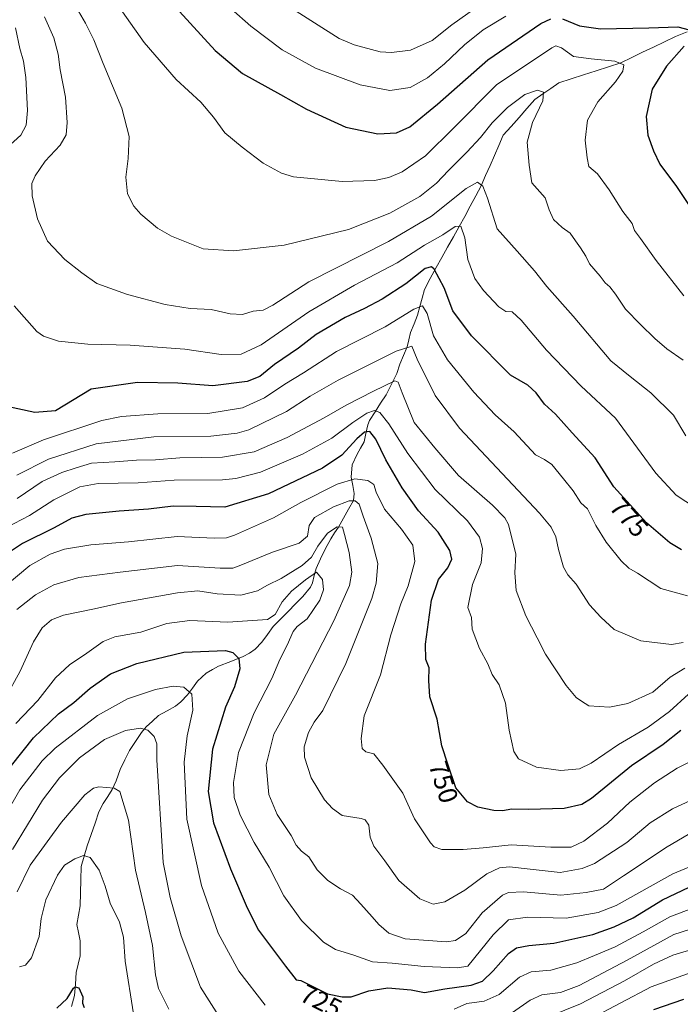
# Model space of a CAD drawing. Units: metres. Extents: x 600085 to 603513, y 4766179 to 4768543.
# Drawn here: x 601188 to 601438, y 4766879 to 4767251 of the extents above; entities that cross this region are included whole.
import ezdxf
from ezdxf.enums import TextEntityAlignment as Align

# ---------------------------------------------------------------- set-up
doc = ezdxf.new("R2010")
doc.units = ezdxf.units.M
doc.header["$MEASUREMENT"] = 0
for name, color, linetype, lineweight in [('Corriente natural lineal', 142, 'Continuous', 13), ('Curva de nivel maestra', 36, 'Continuous', 30), ('Curva de nivel normal', 36, 'Continuous', 0), ('Rótulo de curva de nivel directora', 19, 'Continuous', 0)]:
    doc.layers.add(name, color=color, linetype=linetype, lineweight=lineweight)
doc.styles.add('Arial', font='txt', dxfattribs={"height": 0.2})

# ---------------------------------------------------------------- blocks, each defined once
blk = doc.blocks.new('*U159')
at = {"layer": 'Curva de nivel normal', "color": 36, "linetype": 'Continuous', "lineweight": 0}
blk.add_polyline3d([(601186.52, 4766985, 730), (601194.81, 4766993.66, 730), (601201.48, 4767002.28, 730), (601206.7, 4767007.15, 730), (601213.3, 4767011.51, 730), (601219.44, 4767015.96, 730), (601223.87, 4767017.69, 730), (601233.69, 4767019.45, 730), (601243.53, 4767022.72, 730), (601252.26, 4767023.94, 730), (601266.59, 4767023.23, 730), (601275.93, 4767023.86, 730), (601281.64, 4767024.32, 730), (601284.57, 4767026.12, 730), (601287.21, 4767030.91, 730), (601290.74, 4767034.99, 730), (601295.97, 4767039.25, 730), (601300.17, 4767042.14, 730), (601302.43, 4767039.36, 730), (601302.85, 4767035.54, 730), (601301.39, 4767031.52, 730), (601296.59, 4767024.53, 730), (601292.81, 4767021.65, 730), (601291.29, 4767019.71, 730), (601289.09, 4767014.52, 730), (601286.3, 4767009.15, 730), (601283.28, 4767001.99, 730), (601276.52, 4766989, 730), (601270.64, 4766974, 730), (601268.72, 4766962.66, 730), (601269.03, 4766957, 730), (601271.29, 4766950.33, 730), (601276.53, 4766940, 730), (601282.22, 4766930.68, 730), (601287.76, 4766919.9, 730), (601294.41, 4766910.5, 730), (601302.82, 4766902.3, 730), (601307.31, 4766899.56, 730), (601314.27, 4766897.41, 730), (601321.27, 4766894.92, 730), (601328.75, 4766894.42, 730), (601340.82, 4766893.18, 730), (601353.39, 4766892.7, 730), (601357.32, 4766893.33, 730), (601366.96, 4766905.16, 730), (601372.78, 4766910.8, 730), (601379.96, 4766911.84, 730), (601394.58, 4766911.4, 730), (601406.6, 4766913.59, 730), (601413.4, 4766916.24, 730), (601434.87, 4766928.11, 730), (601447.62, 4766933.46, 730)], dxfattribs=at)
blk = doc.blocks.new('*U160')
at = {"layer": 'Curva de nivel normal', "color": 36, "linetype": 'Continuous', "lineweight": 0}
blk.add_polyline3d([(601446.76, 4766973.2, 745), (601436.54, 4766968.05, 745), (601427.92, 4766962.56, 745), (601418.67, 4766955.21, 745), (601410.18, 4766947.31, 745), (601401.16, 4766940.46, 745), (601396.45, 4766938.27, 745), (601388.75, 4766938.23, 745), (601373.75, 4766939.1, 745), (601363.2, 4766937.99, 745), (601355.65, 4766937.3, 745), (601347.58, 4766937.35, 745), (601344.66, 4766938.31, 745), (601343.23, 4766939.82, 745), (601337.18, 4766948.89, 745), (601332.82, 4766958.64, 745), (601325.27, 4766969.21, 745), (601321.84, 4766973.48, 745), (601318.76, 4766974.31, 745), (601317.38, 4766975.56, 745), (601317.02, 4766979.25, 745), (601318.11, 4766987.92, 745), (601324.3, 4767003.32, 745), (601328.25, 4767018.5, 745), (601331.99, 4767030.13, 745), (601334.83, 4767037, 745), (601337.35, 4767046.21, 745), (601336.61, 4767052.37, 745), (601332.29, 4767058.35, 745), (601325.91, 4767065.97, 745), (601322.64, 4767072.38, 745), (601321.83, 4767075.24, 745), (601319.58, 4767076.82, 745), (601314.59, 4767077.45, 745), (601307.93, 4767075.37, 745), (601294.25, 4767068.48, 745), (601283.89, 4767062.63, 745), (601269.13, 4767056.2, 745), (601266.13, 4767055.17, 745), (601261.45, 4767054.96, 745), (601247.44, 4767055.6, 745), (601229.1, 4767053.59, 745), (601214.78, 4767052.44, 745), (601204.84, 4767050.82, 745), (601199.44, 4767048.96, 745), (601191.73, 4767044.72, 745), (601182.44, 4767036.84, 745)], dxfattribs=at)
blk = doc.blocks.new('*U161')
at = {"layer": 'Curva de nivel normal', "color": 36, "linetype": 'Continuous', "lineweight": 0}
blk.add_polyline3d([(601440.84, 4766996.02, 755), (601433.61, 4766989.46, 755), (601425.54, 4766983.56, 755), (601414.36, 4766977.04, 755), (601403.94, 4766969.97, 755), (601399.55, 4766967.81, 755), (601392.58, 4766967.24, 755), (601383.26, 4766968.47, 755), (601376.48, 4766971.56, 755), (601374.81, 4766974.37, 755), (601373.03, 4766982.5, 755), (601371.63, 4766992.62, 755), (601369.19, 4766999.6, 755), (601366.57, 4767003.44, 755), (601364.94, 4767007.54, 755), (601361.73, 4767013.26, 755), (601359.05, 4767020.56, 755), (601358.74, 4767025.02, 755), (601357.3, 4767028.84, 755), (601359.08, 4767037.48, 755), (601362.45, 4767045.71, 755), (601362.95, 4767051.12, 755), (601361.77, 4767055.36, 755), (601357.19, 4767061.59, 755), (601344.98, 4767073.38, 755), (601334.64, 4767087.03, 755), (601327.49, 4767098.22, 755), (601324.12, 4767102.54, 755), (601322.08, 4767103.26, 755), (601319.11, 4767102.18, 755), (601313.88, 4767098.73, 755), (601305.94, 4767092.77, 755), (601294.86, 4767086.71, 755), (601279.01, 4767079.91, 755), (601269.67, 4767077.51, 755), (601264.56, 4767077.06, 755), (601246.35, 4767076.98, 755), (601232.7, 4767075.92, 755), (601217.59, 4767075.66, 755), (601210.68, 4767074.35, 755), (601200.85, 4767069.46, 755), (601191.63, 4767063.62, 755), (601182.91, 4767059.05, 755)], dxfattribs=at)
blk = doc.blocks.new('*U178')
at = {"layer": 'Curva de nivel normal', "color": 36, "linetype": 'Continuous', "lineweight": 0}
for points in [[(601445.33, 4766892.14, 705), (601426.65, 4766885.5, 705), (601403.76, 4766873.42, 705)], [(601230.94, 4766875.29, 705), (601227.83, 4766895.22, 705), (601227.13, 4766904.2, 705), (601225.66, 4766909.86, 705), (601222.15, 4766917.03, 705), (601220.27, 4766923.52, 705), (601217.96, 4766929.61, 705), (601214.59, 4766934.39, 705), (601212.04, 4766935.11, 705), (601208.72, 4766933.78, 705), (601204.88, 4766931.44, 705), (601202.25, 4766927.66, 705), (601197.79, 4766918.33, 705), (601196.05, 4766911.27, 705), (601195.25, 4766904.44, 705), (601192.35, 4766896.48, 705), (601190.14, 4766893.65, 705), (601187.88, 4766892.96, 705)]]:
    blk.add_polyline3d(points, dxfattribs=at)
blk = doc.blocks.new('*U179')
at = {"layer": 'Curva de nivel normal', "color": 36, "linetype": 'Continuous', "lineweight": 0}
for points in [[(601447.06, 4767064.07, 780), (601436.15, 4767071.28, 780), (601428.46, 4767079.56, 780), (601413.23, 4767100.3, 780), (601400.17, 4767112.42, 780), (601387.13, 4767126.05, 780), (601377.58, 4767137.44, 780), (601374.12, 4767140.5, 780), (601371.72, 4767140.7, 780), (601369.08, 4767142.48, 780), (601363.32, 4767148.57, 780), (601360.04, 4767153.18, 780), (601357.36, 4767160.25, 780), (601356.19, 4767168.48, 780), (601354.69, 4767172.92, 780), (601352.54, 4767172.73, 780), (601347.9, 4767169.57, 780), (601340.93, 4767165.7, 780), (601330.67, 4767159.03, 780), (601314.57, 4767150.57, 780), (601297.26, 4767140.52, 780), (601279.26, 4767128.12, 780), (601271.7, 4767124.5, 780), (601264.04, 4767124.46, 780), (601250.37, 4767126.38, 780), (601229.72, 4767127.99, 780), (601213.73, 4767128.29, 780), (601202.64, 4767129.43, 780), (601196.95, 4767131.28, 780), (601194.42, 4767133.06, 780), (601185.87, 4767142.74, 780)], [(601183.02, 4767202.46, 780), (601188.36, 4767207.31, 780), (601190.4, 4767211.12, 780), (601190.9, 4767216.57, 780), (601190.22, 4767229.12, 780), (601189.34, 4767235.31, 780), (601187.97, 4767240.04, 780), (601186.32, 4767247.89, 780)]]:
    blk.add_polyline3d(points, dxfattribs=at)
blk = doc.blocks.new('*U181')
at = {"layer": 'Curva de nivel normal', "color": 36, "linetype": 'Continuous', "lineweight": 0}
blk.add_polyline3d([(601260.39, 4767261.76, 805), (601275.34, 4767248.51, 805), (601287.21, 4767239.53, 805), (601299.76, 4767232.57, 805), (601316.63, 4767226.31, 805), (601327.85, 4767224.18, 805), (601335.57, 4767225.26, 805), (601342.16, 4767228.9, 805), (601348.58, 4767234.26, 805), (601356.06, 4767241.38, 805), (601363.16, 4767247.1, 805), (601371.78, 4767252.22, 805)], dxfattribs=at)
blk = doc.blocks.new('*U182')
at = {"layer": 'Curva de nivel normal', "color": 36, "linetype": 'Continuous', "lineweight": 0}
blk.add_polyline3d([(601444.91, 4766945.5, 735), (601432.75, 4766938.39, 735), (601416.25, 4766927.44, 735), (601408.69, 4766922.42, 735), (601402.04, 4766921.17, 735), (601392.58, 4766920.06, 735), (601378.39, 4766921.35, 735), (601372.72, 4766921.14, 735), (601370.49, 4766920.14, 735), (601362.73, 4766913.41, 735), (601356.58, 4766905.64, 735), (601352.72, 4766902.97, 735), (601349.3, 4766902.53, 735), (601333.72, 4766903.6, 735), (601327.53, 4766905.71, 735), (601323.77, 4766909, 735), (601321.23, 4766911.96, 735), (601316.88, 4766916.68, 735), (601313.74, 4766920.13, 735), (601309.17, 4766922.45, 735), (601304.4, 4766925.62, 735), (601300.41, 4766929.7, 735), (601297.19, 4766934.54, 735), (601294.41, 4766936.79, 735), (601292.49, 4766938.97, 735), (601290.54, 4766942.6, 735), (601285.22, 4766950.6, 735), (601282.07, 4766958.11, 735), (601281.17, 4766969.4, 735), (601283.97, 4766981, 735), (601292.14, 4766995.69, 735), (601306.65, 4767023.71, 735), (601312.65, 4767037.14, 735), (601313.46, 4767042.22, 735), (601312.45, 4767049.59, 735), (601310.73, 4767056.42, 735), (601309.94, 4767059.21, 735), (601307.93, 4767059.33, 735), (601304.26, 4767056.94, 735), (601300.59, 4767052.01, 735), (601298.22, 4767047.85, 735), (601294.68, 4767044.62, 735), (601286.8, 4767039.71, 735), (601281.62, 4767037.2, 735), (601277.78, 4767035.06, 735), (601271.59, 4767033.45, 735), (601262.62, 4767033.98, 735), (601255.33, 4767035.15, 735), (601247.56, 4767034.39, 735), (601226.41, 4767030.58, 735), (601215.59, 4767028.14, 735), (601204.43, 4767025.86, 735), (601199.91, 4767024.15, 735), (601196.4, 4767021.18, 735), (601193.12, 4767015.86, 735), (601188.12, 4767004.81, 735), (601182.48, 4766994.38, 735)], dxfattribs=at)
blk = doc.blocks.new('*U184')
at = {"layer": 'Curva de nivel normal', "color": 36, "linetype": 'Continuous', "lineweight": 0}
for points in [[(601185.26, 4766937.35, 715), (601196.59, 4766955.98, 715), (601202.93, 4766964.41, 715), (601210.59, 4766972.04, 715), (601219.93, 4766978.93, 715), (601227.93, 4766982.32, 715), (601233.59, 4766983.21, 715), (601236.39, 4766982.5, 715), (601238.74, 4766980.11, 715), (601239.72, 4766977.32, 715), (601239.76, 4766971.21, 715), (601242.18, 4766932.41, 715), (601244.86, 4766919.18, 715), (601248.94, 4766904.7, 715), (601256.26, 4766885.4, 715), (601263.73, 4766873.65, 715)], [(601374.3, 4766875.72, 715), (601380.95, 4766880.46, 715), (601385.4, 4766882.42, 715), (601392.41, 4766883.33, 715), (601399.46, 4766885.96, 715), (601417.58, 4766895.59, 715), (601435.27, 4766905.18, 715), (601447.5, 4766909.11, 715)]]:
    blk.add_polyline3d(points, dxfattribs=at)
blk = doc.blocks.new('*U187')
at = {"layer": 'Curva de nivel normal', "color": 36, "linetype": 'Continuous', "lineweight": 0}
blk.add_polyline3d([(601446.75, 4766958.31, 740), (601434.79, 4766952.74, 740), (601426.25, 4766947.42, 740), (601417.47, 4766940.02, 740), (601405.25, 4766932.1, 740), (601400.55, 4766930.16, 740), (601392.25, 4766928.7, 740), (601380.92, 4766929.88, 740), (601373.14, 4766930.8, 740), (601369.32, 4766930.49, 740), (601364.53, 4766928.22, 740), (601356.24, 4766921.94, 740), (601348.64, 4766917.58, 740), (601344.19, 4766916.64, 740), (601339.25, 4766918.72, 740), (601331.25, 4766925.7, 740), (601326.04, 4766933.04, 740), (601321.88, 4766938.65, 740), (601320.49, 4766941.97, 740), (601319.87, 4766946.58, 740), (601318.54, 4766948.56, 740), (601317.02, 4766949.1, 740), (601309.8, 4766950.2, 740), (601306.17, 4766952.91, 740), (601303.12, 4766956.19, 740), (601298.18, 4766964.43, 740), (601295.58, 4766972.21, 740), (601295.5, 4766976.13, 740), (601297.06, 4766981.52, 740), (601299.26, 4766985.46, 740), (601302.53, 4766989.9, 740), (601311.27, 4767007.7, 740), (601321.02, 4767032.21, 740), (601322.75, 4767038.05, 740), (601323.32, 4767045.46, 740), (601320.84, 4767054.99, 740), (601317.8, 4767063.27, 740), (601316.22, 4767067.87, 740), (601314.78, 4767069.06, 740), (601312.5, 4767069.07, 740), (601306.59, 4767066.84, 740), (601299.41, 4767062.81, 740), (601297.31, 4767059.77, 740), (601296.71, 4767055.8, 740), (601293.65, 4767053.18, 740), (601283.5, 4767049.75, 740), (601270.94, 4767044.49, 740), (601268.47, 4767043.65, 740), (601263.71, 4767043.68, 740), (601247.62, 4767044.74, 740), (601225.88, 4767042.18, 740), (601210.34, 4767040.13, 740), (601200.78, 4767037.34, 740), (601193.84, 4767033.6, 740), (601186.78, 4767028.02, 740)], dxfattribs=at)
blk = doc.blocks.new('*U188')
at = {"layer": 'Curva de nivel normal', "color": 36, "linetype": 'Continuous', "lineweight": 0}
blk.add_polyline3d([(601186.98, 4767069.99, 760), (601196.48, 4767076.46, 760), (601203.91, 4767079.87, 760), (601209.23, 4767081.53, 760), (601215.09, 4767083.33, 760), (601223.93, 4767083.84, 760), (601232.1, 4767084.49, 760), (601239.27, 4767084.64, 760), (601248.43, 4767085.42, 760), (601264.59, 4767085.6, 760), (601276.59, 4767087.62, 760), (601289.04, 4767093.03, 760), (601303.07, 4767100.44, 760), (601311.38, 4767105.22, 760), (601321.74, 4767110.51, 760), (601329.8, 4767114.44, 760), (601331.06, 4767114, 760), (601332.57, 4767109.91, 760), (601337.05, 4767098.76, 760), (601344.9, 4767089.08, 760), (601353.77, 4767078.68, 760), (601366.69, 4767067.43, 760), (601371.37, 4767062.75, 760), (601372.73, 4767060.13, 760), (601375.52, 4767048.92, 760), (601375.13, 4767041.87, 760), (601375.61, 4767035.2, 760), (601379.25, 4767025.61, 760), (601383.53, 4767017.36, 760), (601386.78, 4767011.13, 760), (601394.58, 4766999.38, 760), (601398.26, 4766994.82, 760), (601400.35, 4766993.39, 760), (601403.15, 4766991.62, 760), (601410.93, 4766991.1, 760), (601417.9, 4766992.48, 760), (601427.3, 4766996.79, 760), (601433.84, 4767002.5, 760), (601439.35, 4767005.87, 760)], dxfattribs=at)
blk = doc.blocks.new('*U189')
at = {"layer": 'Curva de nivel normal', "color": 36, "linetype": 'Continuous', "lineweight": 0}
for points in [[(601187, 4766921.37, 710), (601191.87, 4766931.42, 710), (601203.75, 4766947.66, 710), (601212.52, 4766958.01, 710), (601215.81, 4766960.55, 710), (601217.86, 4766960.98, 710), (601223.59, 4766960.56, 710), (601225.76, 4766959.33, 710), (601229.05, 4766948.5, 710), (601231.67, 4766929.52, 710), (601235.55, 4766913.61, 710), (601238.1, 4766901.13, 710), (601239.31, 4766890.04, 710), (601240.38, 4766884.78, 710), (601244.31, 4766877.04, 710)], [(601388.1, 4766874.25, 710), (601399.92, 4766879.04, 710), (601416.58, 4766887.71, 710), (601427.58, 4766894.08, 710), (601434.92, 4766897.4, 710), (601444.58, 4766900.35, 710)]]:
    blk.add_polyline3d(points, dxfattribs=at)
blk = doc.blocks.new('*U194')
at = {"layer": 'Curva de nivel normal', "color": 36, "linetype": 'Continuous', "lineweight": 0}
for points in [[(601445.3, 4766916.38, 720), (601433.72, 4766911.96, 720), (601423.71, 4766906.22, 720), (601413.02, 4766900.6, 720), (601405.21, 4766897.32, 720), (601398.53, 4766894.48, 720), (601388.8, 4766891.74, 720), (601381.25, 4766891.08, 720), (601376.9, 4766889.1, 720), (601369.19, 4766882.57, 720), (601363.57, 4766880.06, 720), (601356.92, 4766879.2, 720), (601352.2, 4766877.06, 720)], [(601280.79, 4766878.53, 720), (601270.76, 4766891.42, 720), (601263.01, 4766905.76, 720), (601256.67, 4766923.7, 720), (601251.14, 4766948.76, 720), (601250.11, 4766970.33, 720), (601251.22, 4766980.28, 720), (601253.35, 4766989.98, 720), (601253, 4766996.06, 720), (601249.99, 4766998.71, 720), (601245.91, 4766999.13, 720), (601239.26, 4766997.84, 720), (601228.7, 4766994.3, 720), (601217.35, 4766987.95, 720), (601201.32, 4766975.65, 720), (601196.48, 4766970.89, 720), (601187.96, 4766959.96, 720), (601176.54, 4766940.18, 720)]]:
    blk.add_polyline3d(points, dxfattribs=at)
blk = doc.blocks.new('*U197')
at = {"layer": 'Curva de nivel normal', "color": 36, "linetype": 'Continuous', "lineweight": 0}
blk.add_polyline3d([(601223.08, 4767259.13, 795), (601234.97, 4767242.35, 795), (601247.09, 4767228.29, 795), (601256.43, 4767219.74, 795), (601261.21, 4767214.08, 795), (601265.45, 4767208.16, 795), (601272.08, 4767202.8, 795), (601280.02, 4767196.73, 795), (601286.89, 4767192.98, 795), (601291.48, 4767191.56, 795), (601309.84, 4767189.75, 795), (601322.03, 4767190.17, 795), (601327.54, 4767191.35, 795), (601332.59, 4767193.45, 795), (601341.38, 4767199.5, 795), (601352.03, 4767210.1, 795), (601368.25, 4767226.26, 795), (601389.08, 4767240.35, 795), (601390.59, 4767241.06, 795), (601392.72, 4767240.3, 795), (601397.29, 4767236.96, 795), (601404.03, 4767236.09, 795), (601412.88, 4767235.27, 795), (601416.36, 4767233.81, 795), (601416.02, 4767231.51, 795), (601413.14, 4767227.48, 795), (601406.47, 4767219.84, 795), (601402.61, 4767212.98, 795), (601401.68, 4767205.41, 795), (601402.5, 4767198.73, 795), (601403.11, 4767195.5, 795), (601406.34, 4767192.68, 795), (601410.78, 4767186.66, 795), (601415.96, 4767178.44, 795), (601419.54, 4767173.89, 795), (601420.42, 4767171.21, 795), (601422.69, 4767168.24, 795), (601428.54, 4767159.91, 795), (601438.98, 4767146.55, 795)], dxfattribs=at)
blk = doc.blocks.new('*U199')
at = {"layer": 'Curva de nivel normal', "color": 36, "linetype": 'Continuous', "lineweight": 0}
blk.add_polyline3d([(601197.33, 4767252.04, 785), (601200.79, 4767244.04, 785), (601202.44, 4767237.88, 785), (601203.25, 4767232.04, 785), (601205.24, 4767221.6, 785), (601205.86, 4767212.12, 785), (601205.43, 4767207.4, 785), (601203.25, 4767203.54, 785), (601197.51, 4767197.45, 785), (601193.74, 4767191.98, 785), (601192.51, 4767188.98, 785), (601192.64, 4767184.33, 785), (601194.62, 4767175.67, 785), (601198.48, 4767167.2, 785), (601204.97, 4767160.35, 785), (601211.45, 4767155.27, 785), (601217.09, 4767151.23, 785), (601228.67, 4767147.07, 785), (601242.92, 4767143.28, 785), (601252.39, 4767141.8, 785), (601260.29, 4767141.46, 785), (601267.55, 4767139.72, 785), (601272.16, 4767139.52, 785), (601276.24, 4767140.83, 785), (601279.93, 4767141.22, 785), (601283.59, 4767143.11, 785), (601297.27, 4767151.92, 785), (601327.36, 4767167.11, 785), (601343.63, 4767176.64, 785), (601356.73, 4767187.08, 785), (601360.97, 4767189.54, 785), (601362.98, 4767188.04, 785), (601364.78, 4767183.51, 785), (601368.42, 4767171.89, 785), (601375.96, 4767163.49, 785), (601382.57, 4767156, 785), (601387.17, 4767150.05, 785), (601397.2, 4767138.94, 785), (601411.37, 4767122.02, 785), (601418.79, 4767116.04, 785), (601426.55, 4767109.94, 785), (601435.08, 4767101.5, 785), (601439.72, 4767093.65, 785)], dxfattribs=at)
blk = doc.blocks.new('*U200')
at = {"layer": 'Curva de nivel normal', "color": 36, "linetype": 'Continuous', "lineweight": 0}
blk.add_polyline3d([(601438.83, 4767015.53, 765), (601434.33, 4767014.84, 765), (601422.8, 4767016.15, 765), (601412.68, 4767020.52, 765), (601407.69, 4767025.1, 765), (601403.38, 4767029.86, 765), (601398.32, 4767037.64, 765), (601395.12, 4767041.18, 765), (601393.56, 4767044.02, 765), (601391.69, 4767050.67, 765), (601390.69, 4767055.57, 765), (601388.86, 4767059.12, 765), (601384.44, 4767064.5, 765), (601354.25, 4767096.53, 765), (601345.06, 4767108.98, 765), (601338.21, 4767122.68, 765), (601336.22, 4767127.56, 765), (601330.25, 4767125.61, 765), (601308.38, 4767114.72, 765), (601297.73, 4767108.7, 765), (601288.76, 4767102.86, 765), (601274.61, 4767096, 765), (601270.12, 4767094.67, 765), (601260.18, 4767093.61, 765), (601238.59, 4767093.33, 765), (601216.82, 4767090.63, 765), (601198.86, 4767084.84, 765), (601186.83, 4767078.86, 765)], dxfattribs=at)
blk = doc.blocks.new('*U201')
at = {"layer": 'Curva de nivel normal', "color": 36, "linetype": 'Continuous', "lineweight": 0}
blk.add_polyline3d([(601209.23, 4767255.66, 790), (601212.84, 4767249.65, 790), (601216.01, 4767243.33, 790), (601219.52, 4767234.38, 790), (601226.55, 4767217.49, 790), (601229.31, 4767206.76, 790), (601228.96, 4767198.43, 790), (601228.04, 4767191.44, 790), (601228.68, 4767185.15, 790), (601231.09, 4767180.45, 790), (601233.7, 4767177.38, 790), (601239.99, 4767172.16, 790), (601245.28, 4767169.16, 790), (601257.25, 4767164.3, 790), (601268.76, 4767163.6, 790), (601287.96, 4767165.68, 790), (601312.26, 4767171.6, 790), (601327.92, 4767177.78, 790), (601339.21, 4767184.06, 790), (601345.57, 4767189.15, 790), (601350.04, 4767193.98, 790), (601356.93, 4767200.82, 790), (601362.13, 4767206.44, 790), (601366.58, 4767211.94, 790), (601372.41, 4767217.74, 790), (601378.9, 4767222.64, 790), (601383.74, 4767224.36, 790), (601385.98, 4767223.51, 790), (601385.67, 4767220.3, 790), (601381.75, 4767212.04, 790), (601379.83, 4767204.64, 790), (601380.59, 4767195.97, 790), (601381.61, 4767189.27, 790), (601386.59, 4767183.57, 790), (601388.12, 4767179.06, 790), (601389.76, 4767175.38, 790), (601393, 4767172.42, 790), (601396.01, 4767170.3, 790), (601398.02, 4767167.31, 790), (601400.02, 4767164.75, 790), (601401.92, 4767161.6, 790), (601403.41, 4767158.64, 790), (601407.36, 4767153.98, 790), (601409.26, 4767151.45, 790), (601411.07, 4767150, 790), (601413.21, 4767147.24, 790), (601416.94, 4767141.52, 790), (601422.66, 4767135.8, 790), (601428.01, 4767130.4, 790), (601432.58, 4767126.55, 790), (601438.75, 4767122.22, 790)], dxfattribs=at)
blk = doc.blocks.new('*U202')
at = {"layer": 'Curva de nivel normal', "color": 36, "linetype": 'Continuous', "lineweight": 0}
blk.add_polyline3d([(601185.26, 4767087.11, 770), (601196.86, 4767092.12, 770), (601218.96, 4767099.52, 770), (601226.37, 4767100.93, 770), (601240.18, 4767101.94, 770), (601259.07, 4767102.16, 770), (601272.16, 4767104.32, 770), (601280.46, 4767108.04, 770), (601288.17, 4767113.14, 770), (601295.26, 4767117.5, 770), (601307.67, 4767125.52, 770), (601326.14, 4767134.86, 770), (601336.91, 4767141.5, 770), (601340.2, 4767142.86, 770), (601341.99, 4767139.93, 770), (601344.34, 4767131.46, 770), (601349.68, 4767122.4, 770), (601359.57, 4767110.2, 770), (601367.71, 4767101.62, 770), (601374.86, 4767095.24, 770), (601382.92, 4767086.46, 770), (601386.33, 4767084.72, 770), (601389.17, 4767082.86, 770), (601393.54, 4767077.44, 770), (601397.18, 4767072.91, 770), (601400.1, 4767068.36, 770), (601402.63, 4767066.13, 770), (601405.72, 4767059.82, 770), (601409.66, 4767053.48, 770), (601415.29, 4767046.38, 770), (601418.23, 4767043.67, 770), (601421.55, 4767041.73, 770), (601430.35, 4767036.02, 770), (601440.43, 4767033.16, 770)], dxfattribs=at)
blk = doc.blocks.new('*U207')
at = {"layer": 'Curva de nivel normal', "color": 36, "linetype": 'Continuous', "lineweight": 0}
blk.add_polyline3d([(601288.71, 4767256.59, 810), (601308.76, 4767243.81, 810), (601314.34, 4767241.37, 810), (601324.19, 4767238.84, 810), (601328.44, 4767238.54, 810), (601335.69, 4767239.4, 810), (601343.92, 4767243.08, 810), (601351.25, 4767249.03, 810), (601362.58, 4767256.94, 810)], dxfattribs=at)
blk = doc.blocks.new('*U212')
at = {"layer": 'Curva de nivel maestra', "color": 36, "linetype": 'Continuous', "lineweight": 30}
blk.add_polyline3d([(601438.19, 4767050.6, 775), (601433.75, 4767053.25, 775), (601424.87, 4767060.8, 775), (601412.62, 4767074.45, 775), (601405.49, 4767085.32, 775), (601396.77, 4767094.86, 775), (601390.54, 4767101.81, 775), (601386.4, 4767105.64, 775), (601383.22, 4767109.94, 775), (601380.1, 4767112.84, 775), (601373.44, 4767116.59, 775), (601358.73, 4767131.44, 775), (601351.74, 4767140.88, 775), (601348.39, 4767149.57, 775), (601344.66, 4767156.66, 775), (601343.67, 4767157.6, 775), (601341.25, 4767156.91, 775), (601333.92, 4767151.15, 775), (601324.93, 4767145.34, 775), (601318.27, 4767141.78, 775), (601310.95, 4767138.37, 775), (601300, 4767131.99, 775), (601293.35, 4767126.82, 775), (601284.32, 4767120.66, 775), (601278.76, 4767116.06, 775), (601273.93, 4767114.23, 775), (601260.99, 4767112.6, 775), (601247.7, 4767113.52, 775), (601232.47, 4767113.82, 775), (601214.92, 4767111.32, 775), (601201.43, 4767103.16, 775), (601193.59, 4767102.44, 775), (601182.56, 4767104.88, 775)], dxfattribs=at)
blk = doc.blocks.new('*U213')
at = {"layer": 'Curva de nivel maestra', "color": 36, "linetype": 'Continuous', "lineweight": 30}
for points in [[(601201.93, 4766877.41, 700), (601205.93, 4766881.08, 700), (601208.26, 4766884.96, 700), (601208.93, 4766885.51, 700), (601210.26, 4766885.03, 700), (601211.79, 4766881.74, 700), (601211.68, 4766879.33, 700), (601212.36, 4766877.6, 700)], [(601427.65, 4766876.95, 700), (601439.05, 4766880.86, 700)]]:
    blk.add_polyline3d(points, dxfattribs=at)
blk = doc.blocks.new('*U215')
at = {"layer": 'Curva de nivel maestra', "color": 36, "linetype": 'Continuous', "lineweight": 30}
blk.add_polyline3d([(601180.28, 4766963.59, 725), (601193.09, 4766979.59, 725), (601202.58, 4766988.57, 725), (601208.42, 4766992.93, 725), (601214.59, 4766998.38, 725), (601222.26, 4767003.77, 725), (601232.26, 4767007.67, 725), (601249.92, 4767011.89, 725), (601265.73, 4767012.52, 725), (601268.49, 4767011.74, 725), (601270.83, 4767009.53, 725), (601271.14, 4767005.69, 725), (601269.08, 4766998.8, 725), (601265.71, 4766991.1, 725), (601260.87, 4766975.27, 725), (601259.17, 4766959.24, 725), (601261.23, 4766947.41, 725), (601267.6, 4766930, 725), (601273.89, 4766915.3, 725), (601278.24, 4766906.86, 725), (601288.36, 4766893.3, 725), (601292.42, 4766888.16, 725), (601294.26, 4766887.87, 725), (601304.31, 4766882.83, 725), (601309.9, 4766881.69, 725), (601313.26, 4766881.72, 725), (601319.93, 4766884.01, 725), (601327.11, 4766885.14, 725), (601335.98, 4766884.29, 725), (601341.02, 4766883.28, 725), (601348.6, 4766884.67, 725), (601358.57, 4766886.05, 725), (601362.85, 4766887.66, 725), (601366.89, 4766891.52, 725), (601372.7, 4766898.02, 725), (601375.73, 4766900.25, 725), (601380.39, 4766901.14, 725), (601389.92, 4766901.95, 725), (601404.59, 4766905.28, 725), (601412.68, 4766908.08, 725), (601419.92, 4766911.55, 725), (601430.99, 4766918.33, 725), (601441.04, 4766923.09, 725)], dxfattribs=at)
blk = doc.blocks.new('*U218')
at = {"layer": 'Curva de nivel maestra', "color": 36, "linetype": 'Continuous', "lineweight": 30}
blk.add_polyline3d([(601437.92, 4766982.39, 750), (601431.25, 4766977.04, 750), (601419.25, 4766969.01, 750), (601404.13, 4766956.66, 750), (601400.51, 4766954.4, 750), (601393.78, 4766952.83, 750), (601380.4, 4766952.44, 750), (601373.97, 4766952.63, 750), (601370.51, 4766952.03, 750), (601367.25, 4766952.15, 750), (601361.16, 4766953.34, 750), (601357.24, 4766955.32, 750), (601352.88, 4766960.62, 750), (601349.76, 4766969.64, 750), (601347.59, 4766976.55, 750), (601345.74, 4766986.6, 750), (601343.04, 4766995, 750), (601342.56, 4767001.26, 750), (601342.8, 4767006.05, 750), (601341.46, 4767009.16, 750), (601341.32, 4767014.9, 750), (601343.6, 4767031.63, 750), (601346.33, 4767039.36, 750), (601349.76, 4767043.83, 750), (601351.28, 4767047.11, 750), (601350.6, 4767050.32, 750), (601346.08, 4767057.32, 750), (601338.76, 4767065.31, 750), (601332.51, 4767073.98, 750), (601326.34, 4767084.66, 750), (601322.54, 4767092.42, 750), (601320.27, 4767095.27, 750), (601318.26, 4767095.12, 750), (601315.38, 4767092.52, 750), (601309.73, 4767086.35, 750), (601302.38, 4767081.43, 750), (601281.98, 4767071.81, 750), (601265.48, 4767066.71, 750), (601254.65, 4767066.92, 750), (601246.01, 4767067.04, 750), (601236.6, 4767065.99, 750), (601225.49, 4767065.22, 750), (601212.93, 4767063.94, 750), (601207.67, 4767062.51, 750), (601200.93, 4767058.85, 750), (601188.99, 4767052.98, 750), (601178.64, 4767046.24, 750)], dxfattribs=at)
blk = doc.blocks.new('*U219')
at = {"layer": 'Curva de nivel maestra', "color": 36, "linetype": 'Continuous', "lineweight": 30}
for points in [[(601246.91, 4767255.56, 800), (601261.79, 4767239.24, 800), (601272.21, 4767230.62, 800), (601286.48, 4767222.64, 800), (601296.32, 4767217.08, 800), (601311.26, 4767210.32, 800), (601323.39, 4767207.85, 800), (601330.43, 4767208.18, 800), (601335.38, 4767210.42, 800), (601345.92, 4767219.06, 800), (601364.92, 4767235.74, 800), (601384.98, 4767249.46, 800), (601388.76, 4767251.21, 800)], [(601393.17, 4767251.2, 800), (601399.62, 4767248.62, 800), (601407.48, 4767247.44, 800), (601425.78, 4767247.83, 800), (601436.7, 4767248.26, 800), (601441.03, 4767247.08, 800)], [(601439.1, 4767240.95, 800), (601432.48, 4767233.41, 800), (601427.05, 4767224.64, 800), (601424.83, 4767214.31, 800), (601425.38, 4767207.25, 800), (601427.55, 4767201.4, 800), (601429.96, 4767196.34, 800), (601436.3, 4767187.94, 800), (601441.54, 4767179.94, 800)]]:
    blk.add_polyline3d(points, dxfattribs=at)

msp = doc.modelspace()

# ---------------------------------------------------------------- linework, layer by layer
at = {"layer": 'Corriente natural lineal', "color": 142, "linetype": 'Continuous', "lineweight": 13}
msp.add_polyline3d([(601440.31, 4767246.34, 799.8), (601435.84, 4767244.55, 798.81), (601431.71, 4767242.57, 797.84), (601427.59, 4767240.58, 797.57), (601423.46, 4767238.6, 797.06), (601419.33, 4767236.61, 796.25), (601415.2, 4767234.63, 794.88), (601410.52, 4767233.12, 794.51), (601405.84, 4767231.61, 793.69), (601401.15, 4767230.11, 792.41), (601396.47, 4767228.6, 791.29), (601391.79, 4767227.09, 790.71), (601388.74, 4767224.97, 790.37), (601385.7, 4767222.86, 789.93), (601382.66, 4767220.74, 789.55), (601379.68, 4767217.37, 789.2), (601376.71, 4767213.99, 788.6), (601373.73, 4767210.62, 788.48), (601370.75, 4767207.25, 787.67), (601369.09, 4767203.44, 787.03), (601367.42, 4767199.63, 786.73), (601365.75, 4767195.82, 786.38), (601364.09, 4767192.01, 785.8), (601362.42, 4767188.2, 784.77), (601360.34, 4767184.33, 784.07), (601358.25, 4767180.46, 783.06), (601356.17, 4767176.59, 781.73), (601354.08, 4767172.72, 780.49), (601351.9, 4767168.85, 777.99), (601349.72, 4767164.98, 777.04), (601347.54, 4767161.11, 775.98), (601345.35, 4767157.24, 774.99), (601343.18, 4767153.12, 773.55), (601341, 4767149, 771.5), (601340.12, 4767145.75, 770.82), (601339.25, 4767142.51, 770.19), (601338.37, 4767139.26, 769.23), (601337.02, 4767135.99, 767.67), (601335.66, 4767132.73, 766.46), (601335.01, 4767130, 765.91), (601334.37, 4767127.26, 764.93), (601332.99, 4767124.01, 763.06), (601331.61, 4767120.75, 761.26), (601330.46, 4767117.22, 760.26), (601328.47, 4767113.22, 759.46), (601326.49, 4767109.21, 758.81), (601324.37, 4767105.96, 757.25), (601322.26, 4767102.72, 754.62), (601320.14, 4767099.47, 752.32), (601319.49, 4767097.8, 751.38), (601318.82, 4767094.57, 749.76), (601318.15, 4767091.35, 748.56), (601316.81, 4767089.07, 747.79), (601315.47, 4767086.79, 747.83), (601313.64, 4767082.72, 747.26), (601313.21, 4767078.04, 745.17), (601313.82, 4767074.97, 742.63), (601314.43, 4767071.9, 740.6), (601314.16, 4767069.27, 739.32), (601312.28, 4767065.92, 737.66), (601310.39, 4767062.57, 736.2), (601308.51, 4767059.21, 735.08), (601307.01, 4767057, 734.15), (601305.52, 4767054.79, 733.5), (601303.38, 4767050.84, 732.42), (601301.69, 4767047.19, 731.08), (601299.99, 4767043.53, 730.57), (601299.28, 4767040.86, 729.61), (601298.57, 4767038.18, 728.43), (601297.85, 4767036.53, 727.97), (601295.03, 4767032.99, 727.35), (601292.21, 4767030.14, 728.29), (601289.4, 4767027.29, 729.02), (601286.59, 4767024.45, 729.16), (601283.78, 4767021.6, 729.2), (601281.62, 4767018.66, 728.75), (601279.46, 4767015.72, 728.06), (601276.94, 4767013.11, 727.08), (601274.8, 4767011.51, 726.24), (601272.38, 4767010.26, 725.26), (601267.76, 4767008.45, 724.04), (601263.14, 4767006.63, 723.1), (601260.8, 4767005.32, 722.48), (601258.46, 4767004.01, 721.8), (601255.15, 4767000.94, 720.94), (601253.29, 4766998.36, 720.33), (601251.43, 4766995.78, 719.79), (601248.91, 4766993.17, 718.85), (601246.78, 4766991.55, 718.18), (601243.62, 4766989.77, 717.4), (601240.46, 4766987.98, 716.46), (601238.08, 4766985.83, 715.86), (601235.71, 4766983.67, 715.09), (601233.95, 4766981.58, 714.62), (601231.71, 4766978.2, 713.54), (601229.47, 4766974.81, 712.75), (601227.68, 4766971.19, 711.77), (601225.9, 4766967.57, 710.83), (601224.41, 4766963.25, 710.34), (601222.88, 4766960.05, 709.87), (601221.2, 4766957.42, 709.23), (601219.52, 4766954.78, 708.61), (601217.9, 4766951.57, 707.89), (601216.43, 4766947.31, 707.03), (601214.95, 4766943.06, 706.33), (601213.48, 4766938.8, 705.57), (601212.35, 4766934.85, 704.96), (601211.22, 4766930.91, 704.24), (601211.08, 4766925.96, 703.5), (601210.94, 4766921.01, 702.99), (601210.8, 4766916.06, 702.56), (601210.17, 4766912.53, 702.24), (601209.54, 4766908.99, 701.93), (601210.14, 4766905.94, 701.66), (601210.74, 4766902.89, 701.41), (601210.75, 4766900, 701.13), (601210.76, 4766897.12, 700.91), (601210.03, 4766894, 700.76), (601209.31, 4766890.89, 700.51), (601208.96, 4766886.53, 700.19), (601208.6, 4766882.17, 699.95), (601207.55, 4766878.05, 699.6)], dxfattribs=at)

# ---------------------------------------------------------------- block references
at = {"layer": 'Curva de nivel maestra', "color": 36, "linetype": 'Continuous', "lineweight": 30}
for name in ['*U219', '*U212', '*U218', '*U215', '*U213']:
    msp.add_blockref(name, (0, 0), dxfattribs=at)
at = {"layer": 'Curva de nivel normal', "color": 36, "linetype": 'Continuous', "lineweight": 0}
for name in ['*U207', '*U181', '*U197', '*U201', '*U199', '*U179', '*U202', '*U200', '*U188', '*U161', '*U160', '*U187', '*U182', '*U159', '*U194', '*U184', '*U189', '*U178']:
    msp.add_blockref(name, (0, 0), dxfattribs=at)

# ---------------------------------------------------------------- texts
at = {"layer": 'Rótulo de curva de nivel directora', "color": 19, "linetype": 'Continuous', "lineweight": 0, "style": 'Arial'}
for s, rotation, p in [('775', -48.0939, (601418.29, 4767062.86)), ('750', -72.5658, (601348.2, 4766962.83)), ('725', -26.6334, (601301.9, 4766880.09))]:
    msp.add_text(s, height=7, rotation=rotation, dxfattribs=at).set_placement(p, align=Align.MIDDLE_CENTER)

doc.saveas('drawing.dxf')
